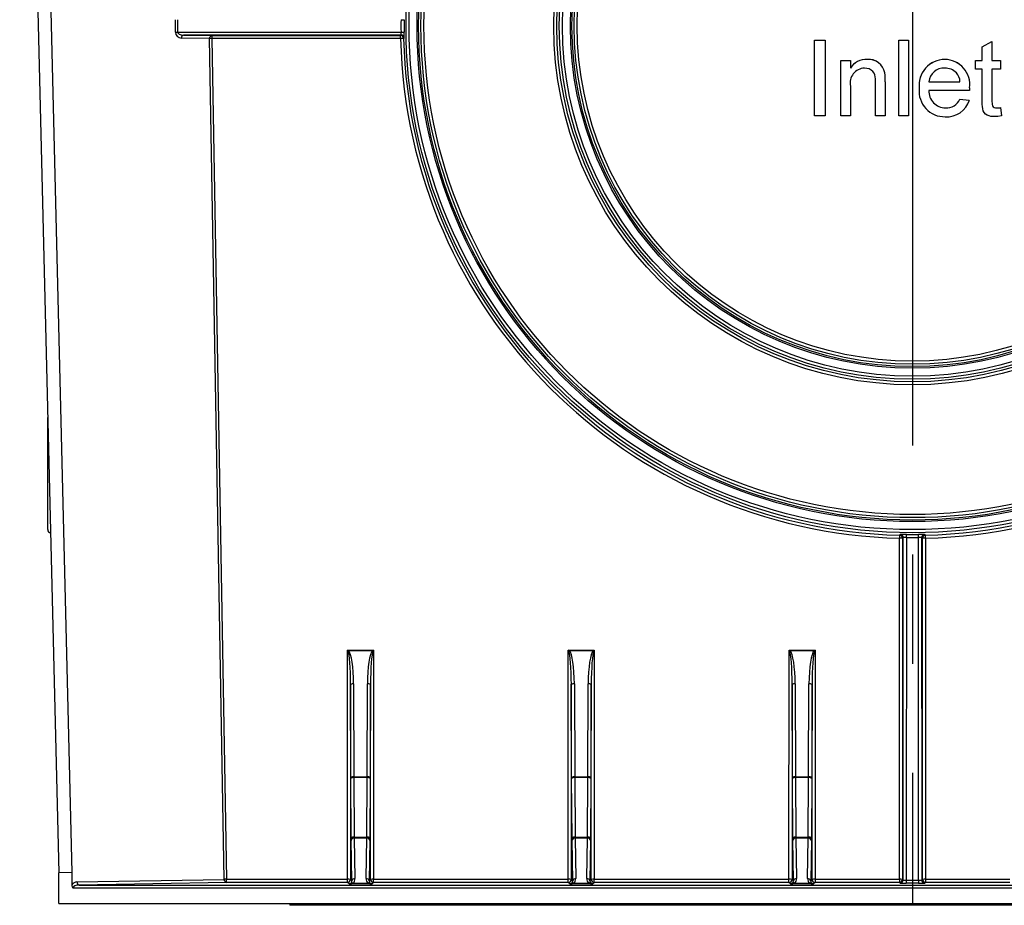
# Model space of a CAD drawing. Units: millimetres. Extents: x 49 to 2891, y 49 to 2030.
# Drawn here: x 1990 to 2151, y 772 to 916 of the extents above; entities that cross this region are included whole.
import ezdxf

# ---------------------------------------------------------------- set-up
doc = ezdxf.new("R2010")
doc.units = ezdxf.units.MM
doc.header["$LTSCALE"] = 7
doc.linetypes.add('CENTERX2', pattern=[20.32, 12.7, -2.54, 2.54, -2.54])
doc.layers.add('HAURATON_CENTERLINE', color=60, linetype='CENTERX2')
doc.layers.add('HAURATON_PRODUCT_CONTOUR', color=7, linetype='Continuous', lineweight=25)

msp = doc.modelspace()

# ---------------------------------------------------------------- linework, layer by layer
at = {"layer": 'HAURATON_CENTERLINE'}
msp.add_line((2135.77, 1219.92), (2135.77, 771.92), dxfattribs=at)
at = {"layer": 'HAURATON_PRODUCT_CONTOUR'}
for p, q in [((1990.19, 1039.92), (1996.57, 776.92)), ((1992.32, 1039.95), (1998.7, 776.95)), ((2015.59, 913.92), (2015.59, 915.93)), ((2015.94, 915.93), (2015.94, 913.92)), ((2052.39, 915.93), (2052.89, 915.93)), ((2015.59, 913.92), (2015.94, 913.92)), ((2015.94, 913.92), (2052.39, 913.92)), ((2052.39, 913.92), (2052.89, 913.92)), ((2021.15, 912.84), (2016.57, 912.92)), ((2052.39, 913.42), (2016.92, 913.42)), ((2016.92, 913.42), (2021.51, 913.34)), ((2023.55, 775.85), (2021.15, 912.84)), ((2021.51, 913.34), (2052.31, 913.34)), ((2021.51, 913.34), (2021.51, 912.84)), ((2052.31, 912.84), (2021.51, 912.84)), ((2021.51, 912.84), (2023.9, 775.86)), ((2052.31, 912.84), (2052.31, 913.34)), ((2119.81, 912.62), (2121.55, 912.62)), ((2119.81, 912.61), (2119.81, 912.62)), ((2119.81, 912.61), (2121.55, 912.61)), ((2119.81, 900.28), (2119.81, 912.61)), ((2121.55, 912.61), (2121.55, 912.62)), ((2121.55, 912.61), (2121.55, 900.28)), ((2133.56, 912.62), (2135.14, 912.62)), ((2133.56, 912.61), (2133.56, 912.62)), ((2133.56, 900.28), (2133.56, 912.61)), ((2133.56, 912.61), (2135.14, 912.61)), ((2135.14, 912.61), (2135.14, 912.62)), ((2135.14, 912.61), (2135.14, 900.28)), ((2147.15, 911.49), (2148.73, 912.39)), ((2147.15, 911.48), (2148.73, 912.38)), ((2148.73, 912.38), (2148.73, 912.39)), ((2148.73, 912.38), (2148.73, 909.29)), ((2147.15, 911.48), (2147.15, 911.49)), ((2147.15, 909.29), (2147.15, 911.48)), ((2124.08, 909.3), (2125.66, 909.3)), ((2124.08, 909.29), (2124.08, 909.3)), ((2124.08, 900.28), (2124.08, 909.29)), ((2124.08, 909.29), (2125.66, 909.29)), ((2125.66, 909.29), (2125.66, 909.3)), ((2125.66, 909.29), (2125.66, 908.03)), ((2128.4, 909.45), (2128.4, 909.46)), ((2141.04, 909.45), (2141.04, 909.46)), ((2146.05, 909.3), (2147.15, 909.3)), ((2146.05, 909.29), (2146.05, 909.3)), ((2146.05, 907.87), (2146.05, 909.29)), ((2146.05, 909.29), (2147.15, 909.29)), ((2148.73, 909.3), (2150.16, 909.3)), ((2148.73, 909.29), (2150.16, 909.29)), ((2150.16, 909.29), (2150.16, 909.3)), ((2150.16, 909.29), (2150.16, 907.87)), ((2131.27, 907.27), (2131.27, 907.28)), ((2147.15, 907.87), (2146.05, 907.87)), ((2147.15, 902.81), (2147.15, 907.87)), ((2150.16, 907.87), (2148.73, 907.87)), ((2148.73, 907.87), (2148.73, 902.76)), ((2129.77, 900.28), (2129.77, 905.66)), ((2131.35, 905.8), (2131.35, 900.28)), ((2131.35, 905.8), (2131.35, 905.8)), ((2138.46, 905.82), (2143.52, 905.82)), ((2138.46, 905.81), (2143.52, 905.81)), ((2125.66, 905.11), (2125.66, 900.28)), ((2136.88, 904.71), (2136.88, 904.72)), ((2145.09, 904.39), (2138.46, 904.39)), ((2145.1, 904.8), (2145.1, 904.81)), ((2143.5, 902.98), (2145.05, 902.82)), ((2143.5, 902.97), (2143.5, 902.98)), ((2143.5, 902.97), (2145.05, 902.81)), ((2145.05, 902.81), (2145.05, 902.82)), ((2141.15, 901.55), (2141.15, 901.56)), ((2149.54, 901.55), (2149.54, 901.56)), ((2150.16, 901.6), (2150.32, 900.27)), ((2150.16, 901.59), (2150.16, 901.6)), ((2150.16, 901.59), (2150.32, 900.26)), ((2121.55, 900.28), (2119.81, 900.28)), ((2125.66, 900.28), (2124.08, 900.28)), ((2131.35, 900.28), (2129.77, 900.28)), ((2135.14, 900.28), (2133.56, 900.28)), ((2150.32, 900.26), (2150.32, 900.27)), ((1994.77, 832.84), (1994.77, 851.1)), ((2133.64, 775.86), (2133.66, 831.44)), ((2134.16, 831.43), (2134.14, 775.85)), ((2134.28, 831.55), (2134.16, 831.43)), ((2134.27, 775.73), (2134.28, 831.55)), ((2134.78, 831.56), (2134.77, 775.72)), ((2136.78, 775.72), (2136.77, 831.56)), ((2137.27, 831.55), (2137.28, 775.73)), ((2137.39, 831.43), (2137.27, 831.55)), ((2137.41, 775.85), (2137.39, 831.43)), ((2137.89, 831.44), (2137.9, 775.86)), ((2043.64, 775.86), (2043.66, 813.2)), ((2043.66, 813.2), (2047.89, 813.2)), ((2047.72, 813.11), (2043.83, 813.11)), ((2047.89, 813.2), (2047.9, 775.86)), ((2079.64, 775.86), (2079.66, 813.2)), ((2079.66, 813.2), (2083.89, 813.2)), ((2083.72, 813.11), (2079.83, 813.11)), ((2083.89, 813.2), (2083.9, 775.86)), ((2115.64, 775.86), (2115.66, 813.2)), ((2115.66, 813.2), (2119.89, 813.2)), ((2119.72, 813.11), (2115.83, 813.11)), ((2119.89, 813.2), (2119.9, 775.86)), ((2044.15, 807.63), (2044.14, 775.85)), ((2044.2, 792.45), (2044.15, 807.63)), ((2044.65, 807.71), (2044.7, 792.53)), ((2046.85, 792.53), (2046.9, 807.71)), ((2047.4, 807.63), (2047.35, 792.45)), ((2047.41, 775.85), (2047.4, 807.63)), ((2080.15, 807.63), (2080.14, 775.85)), ((2080.2, 792.45), (2080.15, 807.63)), ((2080.65, 807.71), (2080.7, 792.53)), ((2082.85, 792.53), (2082.9, 807.71)), ((2083.4, 807.63), (2083.35, 792.45)), ((2083.41, 775.85), (2083.4, 807.63)), ((2116.15, 807.63), (2116.14, 775.85)), ((2116.2, 792.45), (2116.15, 807.63)), ((2116.65, 807.71), (2116.7, 792.53)), ((2118.85, 792.53), (2118.9, 807.71)), ((2119.4, 807.63), (2119.35, 792.45)), ((2119.41, 775.85), (2119.4, 807.63)), ((2044.26, 782.56), (2044.2, 792.27)), ((2044.7, 792.53), (2046.85, 792.53)), ((2044.7, 792.44), (2044.76, 782.73)), ((2046.85, 792.44), (2044.7, 792.44)), ((2046.79, 782.73), (2046.85, 792.44)), ((2047.35, 792.27), (2047.29, 782.56)), ((2080.26, 782.56), (2080.2, 792.27)), ((2080.7, 792.53), (2082.85, 792.53)), ((2080.7, 792.44), (2080.76, 782.73)), ((2082.85, 792.44), (2080.7, 792.44)), ((2082.79, 782.73), (2082.85, 792.44)), ((2083.35, 792.27), (2083.29, 782.56)), ((2116.26, 782.56), (2116.2, 792.27)), ((2116.7, 792.53), (2118.85, 792.53)), ((2116.7, 792.44), (2116.76, 782.73)), ((2118.85, 792.44), (2116.7, 792.44)), ((2118.79, 782.73), (2118.85, 792.44)), ((2119.35, 792.27), (2119.29, 782.56)), ((2044.37, 775.62), (2044.26, 782.21)), ((2044.76, 782.73), (2046.79, 782.73)), ((2044.76, 782.55), (2044.87, 775.97)), ((2046.79, 782.55), (2044.76, 782.55)), ((2046.68, 775.97), (2046.79, 782.55)), ((2047.29, 782.21), (2047.18, 775.62)), ((2080.37, 775.62), (2080.26, 782.21)), ((2080.76, 782.73), (2082.79, 782.73)), ((2080.76, 782.55), (2080.87, 775.97)), ((2082.79, 782.55), (2080.76, 782.55)), ((2082.68, 775.97), (2082.79, 782.55)), ((2083.29, 782.21), (2083.18, 775.62)), ((2116.37, 775.62), (2116.26, 782.21)), ((2116.76, 782.73), (2118.79, 782.73)), ((2116.76, 782.55), (2116.87, 775.97)), ((2118.79, 782.55), (2116.76, 782.55)), ((2118.68, 775.97), (2118.79, 782.55)), ((2119.29, 782.21), (2119.18, 775.62)), ((1998.7, 776.95), (1996.57, 776.92)), ((1996.57, 771.92), (1996.57, 776.92)), ((1998.7, 776.95), (1998.7, 774.95)), ((1999.53, 775.43), (2023.55, 775.85)), ((2023.9, 775.86), (2043.64, 775.86)), ((2023.9, 775.35), (2023.9, 775.86)), ((2043.64, 775.35), (2043.64, 775.86)), ((2044.14, 775.85), (2044.37, 775.62)), ((2047.18, 775.62), (2047.41, 775.85)), ((2047.9, 775.86), (2079.64, 775.86)), ((2047.9, 775.35), (2047.9, 775.86)), ((2079.64, 775.35), (2079.64, 775.86)), ((2080.14, 775.85), (2080.37, 775.62)), ((2083.18, 775.62), (2083.41, 775.85)), ((2083.9, 775.86), (2115.64, 775.86)), ((2083.9, 775.35), (2083.9, 775.86)), ((2115.64, 775.35), (2115.64, 775.86)), ((2116.14, 775.85), (2116.37, 775.62)), ((2119.18, 775.62), (2119.41, 775.85)), ((2119.9, 775.86), (2133.64, 775.86)), ((2119.9, 775.86), (2119.9, 775.35)), ((2133.64, 775.86), (2133.64, 775.35)), ((2134.14, 775.85), (2134.27, 775.73)), ((2134.77, 775.72), (2136.78, 775.72)), ((2134.77, 775.72), (2134.77, 775.21)), ((2136.78, 775.72), (2136.78, 775.21)), ((2137.28, 775.73), (2137.41, 775.85)), ((2137.9, 775.86), (2151.64, 775.86)), ((2137.9, 775.86), (2137.9, 775.35)), ((2272.65, 774.43), (1998.9, 774.43)), ((2023.9, 775.35), (1999.88, 774.93)), ((1999.88, 774.93), (2271.66, 774.93)), ((2043.64, 775.35), (2023.9, 775.35)), ((2043.9, 775.1), (2043.64, 775.35)), ((2047.65, 775.1), (2043.9, 775.1)), ((2044.59, 775.25), (2046.96, 775.25)), ((2047.9, 775.35), (2047.65, 775.1)), ((2079.64, 775.35), (2047.9, 775.35)), ((2079.9, 775.1), (2079.64, 775.35)), ((2083.65, 775.1), (2079.9, 775.1)), ((2080.59, 775.25), (2082.96, 775.25)), ((2083.9, 775.35), (2083.65, 775.1)), ((2115.64, 775.35), (2083.9, 775.35)), ((2115.9, 775.1), (2115.64, 775.35)), ((2119.65, 775.1), (2115.9, 775.1)), ((2116.59, 775.25), (2118.96, 775.25)), ((2119.9, 775.35), (2119.65, 775.1)), ((2133.64, 775.35), (2119.9, 775.35)), ((2133.77, 775.23), (2133.64, 775.35)), ((2136.78, 775.21), (2134.77, 775.21)), ((2137.9, 775.35), (2137.78, 775.23)), ((2151.64, 775.35), (2137.9, 775.35)), ((1996.57, 771.92), (2274.98, 771.92)), ((2034.27, 771.92), (2034.27, 771.62)), ((2237.27, 771.62), (2034.27, 771.62))]:
    msp.add_line(p, q, dxfattribs=at)
at = {"layer": 'HAURATON_PRODUCT_CONTOUR', "flags": 128}
for points in [[(2052.31, 913.34), (2052.35, 913.38), (2052.39, 913.42)], [(2052.89, 912.93), (2052.87, 912.91), (2052.81, 912.85)], [(2052.89, 912.93), (2052.89, 912.95), (2052.89, 912.98)], [(2129.77, 905.66), (2129.76, 905.98), (2129.74, 906.3), (2129.7, 906.62), (2129.63, 906.93), (2129.51, 907.22), (2129.32, 907.48), (2129.04, 907.73), (2128.7, 907.9), (2128.34, 908), (2127.96, 908.03)], [(2145.1, 904.8), (2145.1, 904.57), (2145.09, 904.39)], [(2149.2, 900.13), (2148.88, 900.14), (2148.57, 900.18), (2148.26, 900.25), (2147.96, 900.38), (2147.7, 900.56), (2147.48, 900.8), (2147.33, 901.07), (2147.24, 901.41), (2147.19, 901.76), (2147.17, 902.11), (2147.16, 902.46), (2147.15, 902.81)], [(2148.73, 902.77), (2148.74, 902.55), (2148.75, 902.34), (2148.77, 902.13), (2148.82, 901.92), (2148.94, 901.75), (2149.12, 901.63), (2149.32, 901.57), (2149.54, 901.56)], [(2148.73, 902.76), (2148.74, 902.54), (2148.75, 902.33), (2148.77, 902.12), (2148.82, 901.91), (2148.94, 901.74), (2149.12, 901.62), (2149.32, 901.56), (2149.54, 901.55)], [(2149.54, 901.56), (2149.88, 901.57), (2150.16, 901.6)], [(2149.54, 901.55), (2149.88, 901.56), (2150.16, 901.59)], [(2150.32, 900.26), (2149.69, 900.16), (2149.2, 900.13)], [(2133.67, 831.93), (2133.69, 831.95), (2133.76, 832.02), (2133.8, 832.05)], [(2133.8, 832.05), (2133.81, 832.06), (2133.85, 832.06)], [(2134.78, 831.56), (2134.78, 831.66), (2134.79, 831.75), (2134.79, 831.83), (2134.79, 831.91), (2134.79, 831.97), (2134.79, 832.01), (2134.79, 832.04), (2134.79, 832.05)], [(2134.79, 832.05), (2135.79, 832.05), (2136.76, 832.05)], [(2136.77, 831.56), (2136.76, 831.66), (2136.76, 831.75), (2136.76, 831.83), (2136.76, 831.91), (2136.76, 831.97), (2136.76, 832.01), (2136.76, 832.04), (2136.76, 832.05)], [(2137.69, 832.06), (2137.73, 832.06), (2137.75, 832.05)], [(2137.75, 832.05), (2137.77, 832.04), (2137.84, 831.97), (2137.88, 831.93)], [(2044.7, 792.44), (2044.6, 792.44), (2044.51, 792.43), (2044.42, 792.41), (2044.35, 792.39), (2044.28, 792.37), (2044.24, 792.34), (2044.21, 792.31), (2044.2, 792.27)], [(2047.35, 792.27), (2047.34, 792.31), (2047.31, 792.34), (2047.26, 792.37), (2047.2, 792.39), (2047.13, 792.41), (2047.04, 792.43), (2046.95, 792.44), (2046.85, 792.44)], [(2080.7, 792.44), (2080.6, 792.44), (2080.51, 792.43), (2080.42, 792.41), (2080.35, 792.39), (2080.28, 792.37), (2080.24, 792.34), (2080.21, 792.31), (2080.2, 792.27)], [(2083.35, 792.27), (2083.34, 792.31), (2083.31, 792.34), (2083.26, 792.37), (2083.2, 792.39), (2083.13, 792.41), (2083.04, 792.43), (2082.95, 792.44), (2082.85, 792.44)], [(2116.7, 792.44), (2116.6, 792.44), (2116.51, 792.43), (2116.42, 792.41), (2116.35, 792.39), (2116.28, 792.37), (2116.24, 792.34), (2116.21, 792.31), (2116.2, 792.27)], [(2119.35, 792.27), (2119.34, 792.31), (2119.31, 792.34), (2119.26, 792.37), (2119.2, 792.39), (2119.13, 792.41), (2119.04, 792.43), (2118.95, 792.44), (2118.85, 792.44)], [(2044.76, 782.73), (2044.66, 782.73), (2044.57, 782.72), (2044.48, 782.7), (2044.41, 782.68), (2044.35, 782.66), (2044.3, 782.63), (2044.27, 782.6), (2044.26, 782.56)], [(2047.29, 782.56), (2047.28, 782.6), (2047.25, 782.63), (2047.2, 782.66), (2047.14, 782.68), (2047.07, 782.7), (2046.98, 782.72), (2046.89, 782.73), (2046.79, 782.73)], [(2080.76, 782.73), (2080.66, 782.73), (2080.57, 782.72), (2080.48, 782.7), (2080.41, 782.68), (2080.35, 782.66), (2080.3, 782.63), (2080.27, 782.6), (2080.26, 782.56)], [(2083.29, 782.56), (2083.28, 782.6), (2083.25, 782.63), (2083.2, 782.66), (2083.14, 782.68), (2083.07, 782.7), (2082.98, 782.72), (2082.89, 782.73), (2082.79, 782.73)], [(2116.76, 782.73), (2116.66, 782.73), (2116.57, 782.72), (2116.48, 782.7), (2116.41, 782.68), (2116.35, 782.66), (2116.3, 782.63), (2116.27, 782.6), (2116.26, 782.56)], [(2119.29, 782.56), (2119.28, 782.6), (2119.25, 782.63), (2119.2, 782.66), (2119.14, 782.68), (2119.07, 782.7), (2118.98, 782.72), (2118.89, 782.73), (2118.79, 782.73)]]:
    msp.add_lwpolyline(points, dxfattribs=at)
at = {"layer": 'HAURATON_PRODUCT_CONTOUR'}
for centre, radius in [((2135.77, 914.92), 82.58), ((2135.77, 914.92), 82.08), ((2135.77, 914.92), 80.77), ((2135.77, 914.92), 80.52), ((2135.78, 914.95), 80.16), ((2135.77, 914.96), 79.66), ((2135.77, 914.92), 58.49), ((2135.77, 914.91), 57.99), ((2135.77, 914.92), 57.58), ((2135.77, 914.92), 57.08), ((2135.77, 914.92), 55.78), ((2135.77, 914.92), 55.52), ((2135.77, 914.94), 55.16), ((2135.77, 914.95), 54.66)]:
    msp.add_circle(centre, radius, dxfattribs=at)
for centre, radius, start, end in [((2135.77, 914.92), 83.4, 179.307, 180.693), ((2135.77, 914.92), 82.9, 179.307, 180.693), ((2016.59, 913.92), 1, 180, 269), ((2048.35, 913.66), 4.04, 356.5599, 3.6543), ((2017.68, 913.27), 35.21, 359.5277, 1.0551), ((2017.02, 912.97), 0.453, 102.2379, 187.2251), ((2021.6, 912.89), 0.453, 102.2379, 187.2251), ((2021.86, 891.37), 21.48, 90.9421, 91.8856), ((2052.31, 912.84), 0.5, 1.4532, 89.9802), ((2052.61, 905.39), 7.46, 88.5143, 92.3523), ((2135.77, 914.91), 83.49, 181.4159, 268.5496), ((2052.39, 912.92), 0.5, 1.3996, 89.9802), ((2135.77, 914.9), 82.99, 181.4159, 268.5496), ((2135.77, 914.9), 82.99, 271.4504, 358.5841), ((2135.77, 914.91), 83.49, 271.4504, 358.5841), ((2128.29, 906.3), 3.16, 88.0349, 146.523), ((2128.29, 906.29), 3.16, 88.0349, 146.523), ((2128.64, 906.8), 2.67, 10.4054, 95.1083), ((2128.64, 906.79), 2.67, 10.4054, 95.1083), ((2141.07, 905.24), 4.22, 90.3456, 187.0418), ((2141.07, 905.23), 4.22, 90.3456, 187.0418), ((2141, 905.33), 4.13, 352.7523, 89.4038), ((2141, 905.32), 4.13, 352.7523, 89.4038), ((2128.04, 905.6), 2.43, 91.7985, 191.5278), ((2121.99, 906.03), 9.36, 358.6299, 7.6882), ((2121.99, 906.02), 9.36, 358.6299, 7.6882), ((2140.86, 905.62), 2.41, 85.8713, 175.4492), ((2141.13, 905.48), 2.55, 44.6865, 91.9734), ((2141.16, 905.72), 2.37, 2.3608, 41.0804), ((2140.99, 904.25), 4.13, 173.6328, 271.9892), ((2141.17, 904.27), 2.71, 177.2032, 269.6374), ((2141.17, 904.26), 2.71, 177.2032, 269.6374), ((2141.43, 903.89), 3.78, 265.3957, 343.4292), ((2141.32, 903.93), 2.38, 266.0315, 336.3655), ((2141.32, 903.93), 2.38, 266.0315, 336.3655), ((1995.27, 832.84), 0.5, 180, 264.9143), ((2421.39, 824.28), 287.82, 178.4754, 178.5731), ((2133.66, 831.43), 0.5, 0.0198, 88.5302), ((2133.78, 831.55), 0.5, 0.0198, 88.6123), ((2134.15, 798.04), 34.02, 88.9276, 90.5113), ((2137.41, 795.96), 36.1, 89.5483, 91.031), ((2137.77, 831.55), 0.5, 91.3877, 179.9802), ((2137.89, 831.43), 0.5, 91.4698, 179.9802), ((1850.16, 824.28), 287.82, 1.4269, 1.5246), ((2133.78, 823.98), 7.46, 87.0807, 90.9193), ((2134.58, 828.58), 2.98, 86.1126, 95.7215), ((2135.77, 914.91), 83.35, 269.3188, 270.6812), ((2136.97, 828.63), 2.94, 84.1978, 93.9681), ((2137.77, 823.98), 7.46, 89.0807, 92.9193), ((2046.88, 809.97), 4.38, 134.1686, 135.8053), ((2044.67, 809.97), 4.38, 44.1947, 45.8314), ((2082.88, 809.97), 4.38, 134.1686, 135.8053), ((2080.67, 809.97), 4.38, 44.1947, 45.8314), ((2118.88, 809.97), 4.38, 134.1686, 135.8053), ((2116.67, 809.97), 4.38, 44.1947, 45.8314), ((2044.54, 806.83), 0.884, 82.4191, 115.7163), ((2047.01, 806.83), 0.884, 64.2837, 97.5809), ((2080.54, 806.83), 0.884, 82.4191, 115.7163), ((2083.01, 806.83), 0.884, 64.2837, 97.5809), ((2116.54, 806.83), 0.884, 82.4191, 115.7163), ((2119.01, 806.83), 0.884, 64.2837, 97.5809), ((2044.58, 791.66), 0.884, 82.4191, 115.7163), ((2046.97, 791.66), 0.884, 64.2837, 97.5809), ((2080.58, 791.66), 0.884, 82.4191, 115.7163), ((2082.97, 791.66), 0.884, 64.2837, 97.5809), ((2116.58, 791.66), 0.884, 82.4191, 115.7163), ((2118.97, 791.66), 0.884, 64.2837, 97.5809), ((2044.7, 782.11), 0.452, 82.4836, 167.0968), ((2046.85, 782.11), 0.452, 12.9032, 97.5164), ((2080.7, 782.11), 0.452, 82.4836, 167.0968), ((2082.85, 782.11), 0.452, 12.9032, 97.5164), ((2116.7, 782.11), 0.452, 82.4836, 167.0968), ((2118.85, 782.11), 0.452, 12.9032, 97.5164), ((2024, 775.79), 0.453, 172.7749, 257.7621), ((2024.25, 754.39), 21.48, 90.9421, 91.8856), ((2043.76, 768.4), 7.46, 87.0807, 90.9193), ((2043.64, 775.85), 0.5, 270.0204, 359.9796), ((2044.81, 775.52), 0.452, 82.4836, 167.0968), ((2046.74, 775.52), 0.452, 12.9032, 97.5164), ((2047.79, 768.4), 7.46, 89.0807, 92.9193), ((2047.91, 775.85), 0.5, 180.0204, 269.9796), ((2079.76, 768.4), 7.46, 87.0807, 90.9193), ((2079.64, 775.85), 0.5, 270.0204, 359.9796), ((2080.81, 775.52), 0.452, 82.4836, 167.0968), ((2082.74, 775.52), 0.452, 12.9032, 97.5164), ((2083.79, 768.4), 7.46, 89.0807, 92.9193), ((2083.91, 775.85), 0.5, 180.0204, 269.9796), ((2115.76, 768.4), 7.46, 87.0807, 90.9193), ((2115.64, 775.85), 0.5, 270.0204, 359.9796), ((2116.81, 775.52), 0.452, 82.4836, 167.0968), ((2118.74, 775.52), 0.452, 12.9032, 97.5164), ((2119.79, 768.4), 7.46, 89.0807, 92.9193), ((2119.91, 775.85), 0.5, 180.0204, 269.9796), ((2133.76, 768.4), 7.46, 87.0807, 90.9193), ((2133.64, 775.85), 0.5, 270.0204, 359.9796), ((2133.77, 775.73), 0.5, 270.0204, 359.9796), ((2137.78, 775.73), 0.5, 180.0204, 269.9796), ((2137.79, 768.4), 7.46, 89.0807, 92.9193), ((2137.91, 775.85), 0.5, 180.0204, 269.9796), ((1999.55, 774.43), 1, 91, 148.6003), ((1999.41, 774.94), 0.718, 178.691, 224.666), ((1999.98, 775.38), 0.453, 172.7749, 257.7621), ((2044.41, 774.99), 0.319, 55.3952, 122.6397), ((2047.14, 774.99), 0.319, 57.3603, 124.6048), ((2080.41, 774.99), 0.319, 55.3952, 122.6397), ((2083.14, 774.99), 0.319, 57.3603, 124.6048), ((2116.41, 774.99), 0.319, 55.3952, 122.6397), ((2119.14, 774.99), 0.319, 57.3603, 124.6048)]:
    msp.add_arc(centre, radius, start, end, dxfattribs=at)
for centre, major_axis, ratio, start_param, end_param in [((2016.94, 913.92), (1, 0), 0.5, 3.141593, 4.694936), ((2043.66, 813.19), (-0.5, 1), 0.003491, 4.541662, 4.719373), ((2043.66, 813.19), (1, -0.5), 0.006983, 1.396578, 1.574288), ((2043.65, 807.53), (0, 5.58), 0.089676, 4.729895, 6.10553), ((2043.65, 807.61), (0, 5.58), 0.179071, 4.729896, 6.105531), ((2047.9, 807.61), (0, 5.58), 0.179071, 0.177654, 1.55329), ((2047.9, 807.53), (0, 5.58), 0.089676, 0.177656, 1.553291), ((2047.89, 813.19), (1, 0.5), 0.006983, 1.567304, 1.745015), ((2047.89, 813.19), (0.5, 1), 0.003491, 1.563812, 1.741523), ((2079.66, 813.19), (-0.5, 1), 0.003491, 4.541662, 4.719373), ((2079.66, 813.19), (1, -0.5), 0.006983, 1.396578, 1.574288), ((2079.65, 807.53), (0, 5.58), 0.089676, 4.729895, 6.10553), ((2079.65, 807.61), (0, 5.58), 0.179071, 4.729896, 6.105531), ((2083.9, 807.61), (0, 5.58), 0.179071, 0.177654, 1.55329), ((2083.9, 807.53), (0, 5.58), 0.089676, 0.177656, 1.553291), ((2083.89, 813.19), (1, 0.5), 0.006983, 1.567304, 1.745015), ((2083.89, 813.19), (0.5, 1), 0.003491, 1.563812, 1.741523), ((2115.66, 813.19), (-0.5, 1), 0.003491, 4.541662, 4.719373), ((2115.66, 813.19), (1, -0.5), 0.006983, 1.396578, 1.574288), ((2115.65, 807.53), (0, 5.58), 0.089676, 4.729895, 6.10553), ((2115.65, 807.61), (0, 5.58), 0.179071, 4.729896, 6.105531), ((2119.9, 807.61), (0, 5.58), 0.179071, 0.177654, 1.55329), ((2119.9, 807.53), (0, 5.58), 0.089676, 0.177656, 1.553291), ((2119.89, 813.19), (1, 0.5), 0.006983, 1.567304, 1.745015), ((2119.89, 813.19), (0.5, 1), 0.003491, 1.563812, 1.741523), ((2044.21, 792.61), (0, 1), 0.017455, 1.731054, 1.91471), ((2044.71, 792.61), (0, 0.5), 0.03491, 1.731054, 1.91471), ((2046.84, 792.61), (0, 0.5), 0.03491, 4.368475, 4.552132), ((2047.34, 792.61), (0, 1), 0.017455, 4.368475, 4.552132), ((2080.21, 792.61), (0, 1), 0.017455, 1.731054, 1.91471), ((2080.71, 792.61), (0, 0.5), 0.03491, 1.731054, 1.91471), ((2082.84, 792.61), (0, 0.5), 0.03491, 4.368475, 4.552132), ((2083.34, 792.61), (0, 1), 0.017455, 4.368475, 4.552132), ((2116.21, 792.61), (0, 1), 0.017455, 1.731054, 1.91471), ((2116.71, 792.61), (0, 0.5), 0.03491, 1.731054, 1.91471), ((2118.84, 792.61), (0, 0.5), 0.03491, 4.368475, 4.552132), ((2119.34, 792.61), (0, 1), 0.017455, 4.368475, 4.552132), ((2044.27, 782.9), (0, 1), 0.017455, 1.91471, 2.338741), ((2044.77, 782.9), (0, 0.5), 0.03491, 1.91471, 2.338741), ((2046.77, 782.9), (0, 0.5), 0.03491, 3.944444, 4.368475), ((2047.27, 782.9), (0, 1), 0.017455, 3.944444, 4.368475), ((2080.27, 782.9), (0, 1), 0.017455, 1.91471, 2.338741), ((2080.77, 782.9), (0, 0.5), 0.03491, 1.91471, 2.338741), ((2082.77, 782.9), (0, 0.5), 0.03491, 3.944444, 4.368475), ((2083.27, 782.9), (0, 1), 0.017455, 3.944444, 4.368475), ((2116.27, 782.9), (0, 1), 0.017455, 1.91471, 2.338741), ((2116.77, 782.9), (0, 0.5), 0.03491, 1.91471, 2.338741), ((2118.77, 782.9), (0, 0.5), 0.03491, 3.944444, 4.368475), ((2119.27, 782.9), (0, 1), 0.017455, 3.944444, 4.368475), ((2043.87, 775.62), (-0.207, 0.478), 0.952844, 3.536219, 4.321313), ((2043.87, 775.97), (-0.399, 0.94), 0.976036, 3.534216, 4.319309), ((2047.68, 775.97), (0.399, 0.94), 0.976036, 1.963876, 2.74897), ((2047.68, 775.62), (0.207, 0.478), 0.952844, 1.961873, 2.746966), ((2079.87, 775.62), (-0.207, 0.478), 0.952844, 3.536219, 4.321313), ((2079.87, 775.97), (-0.399, 0.94), 0.976036, 3.534216, 4.319309), ((2083.68, 775.97), (0.399, 0.94), 0.976036, 1.963876, 2.74897), ((2083.68, 775.62), (0.207, 0.478), 0.952844, 1.961873, 2.746966), ((2115.87, 775.62), (-0.207, 0.478), 0.952844, 3.536219, 4.321313), ((2115.87, 775.97), (-0.399, 0.94), 0.976036, 3.534216, 4.319309), ((2119.68, 775.97), (0.399, 0.94), 0.976036, 1.963876, 2.74897), ((2119.68, 775.62), (0.207, 0.478), 0.952844, 1.961873, 2.746966), ((2134.77, 775.73), (0.5, 0), 0.017452, 3.159038, 4.712384), ((2136.78, 775.73), (0.5, 0), 0.017452, 4.712394, 6.26574), ((1999.9, 774.43), (1, 0), 0.5, 1.58825, 3.141593), ((2043.9, 775.6), (0.19, 0.467), 0.951631, 3.545304, 4.330702), ((2043.9, 775.6), (0.983, 0.012), 0.508671, 4.706295, 5.491693), ((2047.65, 775.6), (0.983, -0.012), 0.508671, 3.933085, 4.718483), ((2047.65, 775.6), (-0.19, 0.467), 0.951631, 1.952484, 2.737882), ((2079.9, 775.6), (0.19, 0.467), 0.951631, 3.545304, 4.330702), ((2079.9, 775.6), (0.983, 0.012), 0.508671, 4.706295, 5.491693), ((2083.65, 775.6), (0.983, -0.012), 0.508671, 3.933085, 4.718483), ((2083.65, 775.6), (-0.19, 0.467), 0.951631, 1.952484, 2.737882), ((2115.9, 775.6), (0.19, 0.467), 0.951631, 3.545304, 4.330702), ((2115.9, 775.6), (0.983, 0.012), 0.508671, 4.706295, 5.491693), ((2119.65, 775.6), (0.983, -0.012), 0.508671, 3.933085, 4.718483), ((2119.65, 775.6), (-0.19, 0.467), 0.951631, 1.952484, 2.737882), ((2134.77, 775.23), (1, 0), 0.017452, 3.159043, 4.712389), ((2136.78, 775.23), (1, 0), 0.017452, 4.712389, 6.265735)]:
    msp.add_ellipse(centre, major_axis=major_axis, ratio=ratio, start_param=start_param, end_param=end_param, dxfattribs=at)

doc.saveas('drawing.dxf')
